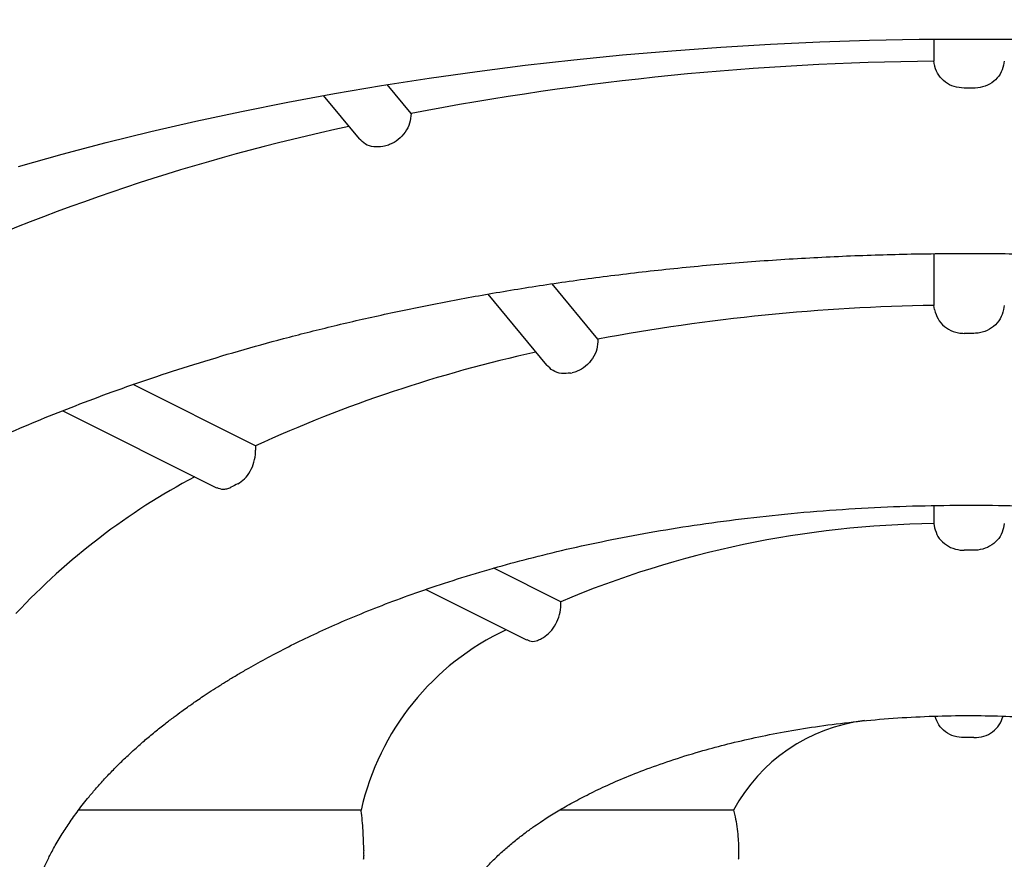
# Model space of a CAD drawing. Units: millimetres. Extents: x 8 to 830, y 12 to 502.
# Drawn here: x 375 to 379, y 444 to 447 of the extents above; entities that cross this region are included whole.
import ezdxf

# ---------------------------------------------------------------- set-up
doc = ezdxf.new("R2010")
doc.units = ezdxf.units.MM

msp = doc.modelspace()

# ---------------------------------------------------------------- linework, layer by layer
at = {"color": 7, "linetype": 'Continuous', "lineweight": 30}
for p, q in [((378.3827, 446.4734), (378.3827, 446.4001)), ((378.3853, 446.3865), (378.3827, 446.4001)), ((378.6173, 446.4001), (378.6147, 446.3865)), ((376.6433, 446.2258), (376.5635, 446.3221)), ((376.3513, 446.2859), (376.4709, 446.1415)), ((376.5551, 446.1176), (376.5498, 446.1165)), ((378.3827, 445.7598), (378.3827, 445.5877)), ((377.265, 445.4753), (377.1124, 445.6596)), ((376.8986, 445.6252), (377.0943, 445.3891)), ((378.3853, 445.5735), (378.3827, 445.5877)), ((378.6173, 445.5877), (378.6147, 445.5735)), ((377.1744, 445.3626), (377.1797, 445.3636)), ((376.1258, 445.1203), (375.7183, 445.324)), ((375.4843, 445.2372), (375.9965, 444.9811)), ((376.1258, 445.1203), (376.126, 445.1056)), ((378.3827, 444.9218), (378.3827, 444.8616)), ((378.3827, 444.8616), (378.3853, 444.848)), ((378.6173, 444.8616), (378.6147, 444.848)), ((377.1418, 444.602), (376.9185, 444.7136)), ((376.6924, 444.6427), (377.0277, 444.475)), ((377.0737, 444.4773), (377.0777, 444.4793)), ((376.4772, 443.9089), (375.5371, 443.9089)), ((376.4789, 443.8948), (376.4772, 443.9089)), ((377.716, 443.9089), (377.1376, 443.9089)), ((377.716, 443.9089), (377.7195, 443.8948))]:
    msp.add_line(p, q, dxfattribs=at)
at = {"color": 7, "linetype": 'Continuous', "lineweight": 30, "flags": 128}
msp.add_lwpolyline([(375.3375, 446.0503), (375.482, 446.0907), (375.6285, 446.1293), (375.777, 446.1659), (375.9274, 446.2005), (376.0795, 446.2332), (376.2333, 446.2639), (376.3887, 446.2925), (376.5455, 446.3192), (376.7036, 446.3437), (376.863, 446.3662), (377.0235, 446.3866), (377.185, 446.4048), (377.3474, 446.421), (377.5106, 446.435), (377.6744, 446.4469), (377.8389, 446.4566), (378.0037, 446.4642), (378.169, 446.4696), (378.3344, 446.4729), (378.5, 446.4739), (378.6656, 446.4729)], dxfattribs=at)
at = {"color": 7, "linetype": 'Continuous', "lineweight": 30}
for centre, radius, start, end in [((378.4756, 436.7059), 9.6947, 90.54899, 100.89441), ((378.5, 436.1322), 10.1785, 89.90839, 90.09161), ((377.8592, 439.5011), 6.8314, 102.01818, 114.95581), ((378.4827, 438.9781), 6.6104, 90.86736, 100.61529), ((378.5, 438.5804), 6.9143, 89.86513, 90.13487), ((378.0621, 440.8812), 4.6604, 102.436, 114.5502), ((376.9942, 443.0003), 2.2837, 117.9546, 136.8334), ((377.5833, 441.9327), 3.4164, 116.3493, 116.7808), ((378.4256, 441.5609), 3.301, 90.746, 112.8869), ((378.5, 440.7447), 4.0285, 89.7685, 90.2315), ((377.3326, 443.7145), 0.8772, 115.1147, 167.1969), ((378.223, 443.6341), 0.5766, 97.0362, 151.5456), ((378.5, 442.6152), 1.5346, 89.3923, 90.6077), ((376.9893, 443.7661), 0.5036, 179.0741, 180.9259), ((377.9245, 443.7661), 0.1919, 177.5699, 182.4301)]:
    msp.add_arc(centre, radius, start, end, dxfattribs=at)
for points, knots in [([(370.3502, 444.5512), (370.3501, 444.5546), (370.3497, 444.5808), (370.3515, 444.6299), (370.356, 444.6986), (370.3636, 444.7675), (370.3739, 444.8365), (370.3872, 444.9054), (370.4033, 444.9743), (370.4222, 445.043), (370.4439, 445.1116), (370.4684, 445.18), (370.4957, 445.2482), (370.5258, 445.3163), (370.5586, 445.3841), (370.5941, 445.4517), (370.6323, 445.5191), (370.6733, 445.5863), (370.717, 445.6532), (370.7634, 445.7199), (370.8125, 445.7864), (370.8643, 445.8527), (370.9189, 445.9186), (370.9762, 445.9843), (371.0361, 446.0497), (371.0988, 446.1147), (371.1642, 446.1794), (371.2323, 446.2437), (371.303, 446.3076), (371.3764, 446.371), (371.4525, 446.434), (371.5312, 446.4965), (371.6125, 446.5584), (371.6964, 446.6198), (371.7829, 446.6806), (371.872, 446.7407), (371.9635, 446.8002), (372.0576, 446.859), (372.1542, 446.9171), (372.2531, 446.9744), (372.3545, 447.0309), (372.4583, 447.0866), (372.5644, 447.1415), (372.6728, 447.1955), (372.7835, 447.2486), (372.8965, 447.3007), (373.0116, 447.352), (373.1289, 447.4022), (373.2484, 447.4514), (373.3699, 447.4996), (373.4935, 447.5467), (373.619, 447.5928), (373.7466, 447.6377), (373.8761, 447.6816), (374.0075, 447.7243), (374.1407, 447.7658), (374.2758, 447.8061), (374.4126, 447.8452), (374.5512, 447.8831), (374.6915, 447.9198), (374.8286, 447.9539), (374.9671, 447.9869), (375.102, 448.0175), (375.238, 448.0469), (375.3701, 448.0741), (375.5031, 448.1002), (375.6371, 448.1252), (375.772, 448.1491), (375.9078, 448.1717), (376.0443, 448.1933), (376.1816, 448.2136), (376.3195, 448.2328), (376.4581, 448.2508), (376.5972, 448.2676), (376.7363, 448.2833), (376.8292, 448.2926), (376.8753, 448.2973)], [0, 0, 0, 0, 0.0021628, 0.0169438, 0.0317643, 0.0465932, 0.0614046, 0.0761753, 0.0908863, 0.1055236, 0.1200779, 0.1345441, 0.1489211, 0.1632105, 0.1774159, 0.1915426, 0.2055967, 0.2195848, 0.2335138, 0.2473901, 0.2612204, 0.2750106, 0.2887665, 0.3024933, 0.3161958, 0.3298783, 0.3435447, 0.3571985, 0.370843, 0.3844807, 0.3981142, 0.4117456, 0.4253768, 0.4390094, 0.4526446, 0.4662835, 0.4799273, 0.493577, 0.5072335, 0.5208976, 0.53457, 0.5482513, 0.5619421, 0.5756429, 0.5893541, 0.6030762, 0.6168096, 0.6305549, 0.6443123, 0.6580824, 0.6718657, 0.6856626, 0.6994738, 0.7132999, 0.7271416, 0.7409997, 0.7548751, 0.7687688, 0.7826821, 0.7966162, 0.8105728, 0.823111, 0.8370762, 0.8496201, 0.8621672, 0.8747161, 0.8872663, 0.8998173, 0.9123685, 0.9249193, 0.9374688, 0.9500163, 0.9625605, 0.9751, 0.987633, 1, 1, 1, 1]), ([(378.4837, 446.3107), (378.4725, 446.3117), (378.4501, 446.3137), (378.4203, 446.3293), (378.3976, 446.3525), (378.3881, 446.3733), (378.3856, 446.385), (378.3853, 446.3865)], [0, 0, 0, 0, 0.240268, 0.480522, 0.721227, 0.963131, 1, 1, 1, 1]), ([(378.6147, 446.3865), (378.6116, 446.3765), (378.6055, 446.3563), (378.5832, 446.332), (378.5541, 446.3156), (378.5302, 446.3109), (378.5177, 446.3108), (378.5163, 446.3107)], [0, 0, 0, 0, 0.243296, 0.486637, 0.728853, 0.969767, 1, 1, 1, 1]), ([(376.6433, 446.2258), (376.6424, 446.2152), (376.6408, 446.1939), (376.6252, 446.1633), (376.6019, 446.1383), (376.5769, 446.1233), (376.5608, 446.1191), (376.5551, 446.1176)], [0, 0, 0, 0, 0.220457, 0.440951, 0.660503, 0.878733, 1, 1, 1, 1]), ([(376.5498, 446.1165), (376.5394, 446.1154), (376.5187, 446.1132), (376.4906, 446.1224), (376.4775, 446.1354), (376.4712, 446.1418)], [0, 0, 0, 0, 0.3403345, 0.6806454, 1, 1, 1, 1]), ([(373.675, 443.398), (373.6748, 443.4055), (373.6745, 443.4198), (373.6744, 443.4474), (373.6767, 443.4807), (373.6799, 443.5154), (373.6847, 443.554), (373.6916, 443.5966), (373.6998, 443.6377), (373.7089, 443.6767), (373.7184, 443.7123), (373.7289, 443.7476), (373.7398, 443.7806), (373.7504, 443.8102), (373.7603, 443.8361), (373.7694, 443.8586), (373.7773, 443.8772), (373.7839, 443.8923), (373.7894, 443.9044), (373.7947, 443.9159), (373.8006, 443.9284), (373.8078, 443.9432), (373.8183, 443.9643), (373.8332, 443.9927), (373.853, 444.0283), (373.8885, 444.0881), (373.9429, 444.1702), (374.0145, 444.2632), (374.0861, 444.3462), (374.1557, 444.4197), (374.2319, 444.4934), (374.2994, 444.5535), (374.3549, 444.6), (374.3958, 444.633), (374.4363, 444.6646), (374.4738, 444.6928), (374.5058, 444.7162), (374.5312, 444.7344), (374.5499, 444.7476), (374.5637, 444.7572), (374.5762, 444.7658), (374.5908, 444.7758), (374.609, 444.7881), (374.6306, 444.8025), (374.6548, 444.8182), (374.6959, 444.8446), (374.755, 444.8813), (374.8335, 444.9276), (374.9164, 444.9741), (375.0037, 445.0205), (375.0967, 445.0673), (375.1954, 445.1144), (375.3007, 445.1618), (375.4112, 445.2086), (375.5278, 445.255), (375.6505, 445.3009), (375.7818, 445.3467), (375.9219, 445.3921), (376.0683, 445.436), (376.2206, 445.4782), (376.3788, 445.5182), (376.5454, 445.5567), (376.7206, 445.593), (376.9043, 445.627), (377.0966, 445.6581), (377.2973, 445.686), (377.5062, 445.7102), (377.7221, 445.7302), (377.941, 445.7453), (378.1587, 445.7554), (378.3721, 445.7605), (378.5805, 445.761), (378.7836, 445.7571), (378.9811, 445.7493), (379.1727, 445.7379), (379.3582, 445.7231), (379.5486, 445.7042), (379.743, 445.6807), (379.9398, 445.6525), (380.1271, 445.6214), (380.3047, 445.588), (380.474, 445.5523), (380.6389, 445.5139), (380.803, 445.4719), (380.9684, 445.4255), (381.1345, 445.3745), (381.2968, 445.3199), (381.455, 445.2619), (381.6086, 445.2008), (381.733, 445.147), (381.8297, 445.1025), (381.8999, 445.0688), (381.969, 445.0344), (382.0353, 444.9999), (382.1021, 444.9638), (382.1671, 444.9272), (382.2293, 444.8906), (382.2835, 444.8575), (382.3301, 444.8281), (382.3659, 444.8048), (382.3925, 444.787), (382.4116, 444.7741), (382.4281, 444.7629), (382.4424, 444.753), (382.456, 444.7435), (382.4703, 444.7333), (382.4872, 444.7213), (382.5074, 444.7066), (382.5312, 444.689), (382.56, 444.6674), (382.5936, 444.6413), (382.6322, 444.6105), (382.6743, 444.5757), (382.7184, 444.5377), (382.7625, 444.4979), (382.8122, 444.451), (382.8653, 444.3978), (382.9202, 444.3387), (382.9672, 444.2843), (383.0072, 444.2347), (383.0414, 444.1897), (383.0723, 444.1464), (383.1, 444.1051), (383.1244, 444.0664), (383.1451, 444.0314), (383.1626, 444.0003), (383.1772, 443.973), (383.1903, 443.9471), (383.2034, 443.9201), (383.2179, 443.8885), (383.2337, 443.8515), (383.25, 443.8096), (383.2658, 443.7645), (383.2805, 443.7168), (383.2938, 443.6667), (383.305, 443.6154), (383.314, 443.564), (383.32, 443.5159), (383.3234, 443.4722), (383.3249, 443.4328), (383.325, 443.4094), (383.325, 443.398)], [0, 0, 0, 0, 0.004729, 0.009105, 0.0133, 0.017965, 0.023178, 0.028939, 0.035249, 0.039905, 0.04482, 0.049804, 0.054335, 0.058386, 0.061955, 0.065044, 0.067651, 0.069683, 0.07128, 0.072708, 0.074449, 0.076514, 0.078901, 0.083306, 0.088494, 0.093957, 0.108726, 0.123699, 0.1345, 0.145475, 0.156649, 0.168022, 0.173193, 0.178404, 0.183614, 0.188209, 0.191988, 0.19495, 0.197094, 0.19843, 0.199687, 0.201331, 0.203362, 0.205778, 0.208493, 0.211262, 0.219088, 0.227222, 0.235358, 0.24378, 0.25249, 0.261486, 0.270774, 0.280492, 0.290119, 0.300195, 0.310721, 0.321697, 0.333122, 0.344357, 0.355995, 0.368037, 0.380482, 0.393331, 0.406584, 0.42024, 0.4343, 0.448763, 0.463411, 0.477743, 0.491737, 0.505394, 0.518713, 0.531694, 0.544338, 0.556643, 0.56861, 0.582523, 0.595948, 0.608886, 0.621336, 0.633297, 0.645059, 0.657165, 0.669629, 0.682449, 0.695625, 0.708244, 0.721173, 0.734412, 0.74076, 0.747177, 0.753663, 0.76009, 0.76611, 0.773153, 0.779503, 0.785161, 0.790128, 0.794403, 0.796827, 0.798955, 0.800788, 0.802396, 0.803821, 0.80545, 0.80735, 0.80972, 0.812561, 0.815873, 0.820141, 0.824999, 0.830446, 0.83648, 0.842677, 0.848716, 0.857885, 0.866664, 0.875053, 0.881865, 0.888397, 0.894648, 0.90062, 0.906211, 0.911281, 0.915583, 0.91942, 0.922808, 0.926441, 0.93071, 0.935933, 0.941789, 0.947982, 0.954486, 0.961301, 0.968427, 0.975391, 0.982113, 0.988453, 0.994413, 1, 1, 1, 1]), ([(378.3853, 445.5735), (378.3884, 445.563), (378.3945, 445.5419), (378.4171, 445.5164), (378.4422, 445.502), (378.4651, 445.4956), (378.4775, 445.495), (378.4837, 445.4947)], [0, 0, 0, 0, 0.245668, 0.491463, 0.734078, 0.86704, 1, 1, 1, 1]), ([(378.6147, 445.5735), (378.6116, 445.563), (378.6055, 445.5419), (378.5829, 445.5164), (378.5578, 445.502), (378.5349, 445.4956), (378.5225, 445.495), (378.5163, 445.4947)], [0, 0, 0, 0, 0.245668, 0.491463, 0.734078, 0.86704, 1, 1, 1, 1]), ([(377.265, 445.4753), (377.2645, 445.4642), (377.2636, 445.4419), (377.2486, 445.41), (377.2255, 445.3841), (377.2009, 445.3692), (377.1851, 445.3651), (377.1797, 445.3636)], [0, 0, 0, 0, 0.223619, 0.447338, 0.668411, 0.885731, 1, 1, 1, 1]), ([(377.1744, 445.3626), (377.1641, 445.3615), (377.1434, 445.3593), (377.1148, 445.369), (377.1011, 445.3826), (377.0944, 445.3892)], [0, 0, 0, 0, 0.336782, 0.673497, 1, 1, 1, 1]), ([(376.067, 444.9941), (376.0747, 444.999), (376.0902, 445.0089), (376.1092, 445.0349), (376.1221, 445.066), (376.126, 445.0906), (376.126, 445.1036), (376.126, 445.1056)], [0, 0, 0, 0, 0.237196, 0.474349, 0.712808, 0.954665, 1, 1, 1, 1]), ([(375.9967, 444.9815), (376.0035, 444.979), (376.0143, 444.9749), (376.0307, 444.977), (376.0395, 444.9808), (376.0439, 444.9826)], [0, 0, 0, 0, 0.456322, 0.728165, 1, 1, 1, 1]), ([(375.35, 443.398), (375.35, 443.4063), (375.35, 443.4234), (375.3512, 443.455), (375.3549, 443.4917), (375.3617, 443.5324), (375.3706, 443.5718), (375.3809, 443.6092), (375.3923, 443.6442), (375.4045, 443.6765), (375.4161, 443.7042), (375.4264, 443.7269), (375.4353, 443.7453), (375.4443, 443.7629), (375.4543, 443.7815), (375.466, 443.8023), (375.4828, 443.8302), (375.5056, 443.8655), (375.5363, 443.9085), (375.5671, 443.9478), (375.5967, 443.9826), (375.6237, 444.0126), (375.653, 444.0434), (375.6848, 444.075), (375.7192, 444.1071), (375.7546, 444.1384), (375.79, 444.1681), (375.8232, 444.1946), (375.8532, 444.2175), (375.8782, 444.2361), (375.8979, 444.2502), (375.9147, 444.2621), (375.9321, 444.2741), (375.9535, 444.2886), (375.979, 444.3054), (376.0076, 444.3237), (376.0381, 444.3426), (376.07, 444.3618), (376.1127, 444.3866), (376.1675, 444.417), (376.2363, 444.4529), (376.3106, 444.4892), (376.3909, 444.5259), (376.4777, 444.5628), (376.5718, 444.5999), (376.6738, 444.637), (376.7845, 444.674), (376.9004, 444.7092), (377.021, 444.7423), (377.1457, 444.7732), (377.2784, 444.8025), (377.419, 444.8296), (377.5675, 444.8543), (377.7239, 444.876), (377.8878, 444.8943), (378.0567, 444.9084), (378.2266, 444.918), (378.3938, 444.9229), (378.5565, 444.9235), (378.7143, 444.9201), (378.8668, 444.9131), (379.0137, 444.9029), (379.166, 444.8887), (379.3221, 444.8701), (379.4806, 444.8468), (379.6293, 444.8207), (379.7692, 444.7924), (379.904, 444.7613), (380.0373, 444.7268), (380.1715, 444.6879), (380.2904, 444.6494), (380.3942, 444.6125), (380.4832, 444.5785), (380.5715, 444.5422), (380.6587, 444.5036), (380.7441, 444.4628), (380.818, 444.4248), (380.8787, 444.3915), (380.9256, 444.3645), (380.9656, 444.3404), (380.9991, 444.3195), (381.0251, 444.3027), (381.0446, 444.2899), (381.0593, 444.2799), (381.0745, 444.2695), (381.0933, 444.2565), (381.1159, 444.2404), (381.1415, 444.2215), (381.169, 444.2006), (381.198, 444.1778), (381.2268, 444.1541), (381.2547, 444.1303), (381.2935, 444.0956), (381.3413, 444.0499), (381.4028, 443.9845), (381.4637, 443.9103), (381.508, 443.8456), (381.5352, 443.8003), (381.5488, 443.7759), (381.5601, 443.7545), (381.5687, 443.737), (381.5748, 443.7241), (381.5796, 443.7136), (381.5842, 443.7034), (381.5896, 443.6906), (381.5959, 443.6751), (381.6029, 443.6569), (381.6103, 443.636), (381.6179, 443.6126), (381.6293, 443.5733), (381.6408, 443.5208), (381.6488, 443.4572), (381.6496, 443.4177), (381.65, 443.398)], [0, 0, 0, 0, 0.007104, 0.014785, 0.023059, 0.031788, 0.040195, 0.048029, 0.055445, 0.062441, 0.068696, 0.073235, 0.077068, 0.080642, 0.084716, 0.089303, 0.094404, 0.103376, 0.113067, 0.123402, 0.130035, 0.136908, 0.144024, 0.151381, 0.158981, 0.1667, 0.173705, 0.180409, 0.186061, 0.190661, 0.194207, 0.196699, 0.199603, 0.203287, 0.20774, 0.212539, 0.217475, 0.222549, 0.227759, 0.237383, 0.247444, 0.257941, 0.268874, 0.280385, 0.292385, 0.305075, 0.318454, 0.332523, 0.345912, 0.359871, 0.3744, 0.3895, 0.405171, 0.421411, 0.438222, 0.455583, 0.472802, 0.489547, 0.505816, 0.521609, 0.536925, 0.551763, 0.566125, 0.583403, 0.599935, 0.615719, 0.630754, 0.645328, 0.660373, 0.675958, 0.692084, 0.703134, 0.714424, 0.725952, 0.737719, 0.749723, 0.761727, 0.769876, 0.777121, 0.783464, 0.788904, 0.793444, 0.796379, 0.798757, 0.801005, 0.80428, 0.808646, 0.813117, 0.818344, 0.82408, 0.829812, 0.835523, 0.841215, 0.854549, 0.86777, 0.886674, 0.905302, 0.911101, 0.916663, 0.921364, 0.925163, 0.928061, 0.92975, 0.931923, 0.934665, 0.937976, 0.941856, 0.946304, 0.951321, 0.95676, 0.971262, 0.985672, 1, 1, 1, 1]), ([(378.3853, 444.848), (378.3883, 444.8381), (378.3945, 444.8181), (378.4167, 444.7941), (378.4457, 444.778), (378.4696, 444.7733), (378.4822, 444.7732), (378.4837, 444.7732)], [0, 0, 0, 0, 0.242504, 0.485051, 0.726617, 0.967569, 1, 1, 1, 1]), ([(378.6147, 444.848), (378.6117, 444.8381), (378.6055, 444.8181), (378.5833, 444.7941), (378.5543, 444.778), (378.5304, 444.7733), (378.5178, 444.7732), (378.5163, 444.7732)], [0, 0, 0, 0, 0.242504, 0.485051, 0.726617, 0.967569, 1, 1, 1, 1]), ([(377.0777, 444.4793), (377.0856, 444.4842), (377.1014, 444.4941), (377.1216, 444.52), (377.136, 444.5506), (377.1423, 444.5793), (377.142, 444.5958), (377.1418, 444.602)], [0, 0, 0, 0, 0.2176672, 0.4353309, 0.6531095, 0.8714015, 1, 1, 1, 1]), ([(377.0283, 444.4763), (377.0313, 444.4745), (377.0405, 444.4688), (377.0568, 444.4702), (377.0692, 444.4754), (377.0737, 444.4773)], [0, 0, 0, 0, 0.23062, 0.722332, 1, 1, 1, 1]), ([(376.75, 443.398), (376.7499, 443.402), (376.7496, 443.4102), (376.7501, 443.4306), (376.7537, 443.4566), (376.7592, 443.4827), (376.7658, 443.5065), (376.7731, 443.528), (376.7846, 443.5574), (376.8031, 443.5958), (376.8331, 443.6442), (376.8656, 443.6865), (376.8971, 443.722), (376.9248, 443.7501), (376.9545, 443.7776), (376.9858, 443.8042), (377.0173, 443.8288), (377.0466, 443.8502), (377.0721, 443.8677), (377.0945, 443.8824), (377.1161, 443.896), (377.1387, 443.9096), (377.1711, 443.9283), (377.2155, 443.9524), (377.2745, 443.9816), (377.342, 444.0118), (377.4191, 444.0428), (377.507, 444.0741), (377.5973, 444.1021), (377.688, 444.1267), (377.7773, 444.1478), (377.8736, 444.1674), (377.9769, 444.1848), (378.087, 444.1997), (378.203, 444.2114), (378.3215, 444.2193), (378.439, 444.2232), (378.5527, 444.2233), (378.662, 444.2199), (378.7666, 444.2136), (378.8764, 444.2038), (378.9898, 444.1898), (379.1048, 444.1714), (379.211, 444.1504), (379.3121, 444.1268), (379.4114, 444.0996), (379.5021, 444.0709), (379.584, 444.0415), (379.6572, 444.0122), (379.7287, 443.9802), (379.7865, 443.9514), (379.8301, 443.9276), (379.8597, 443.9106), (379.8849, 443.8954), (379.9059, 443.8821), (379.923, 443.8709), (379.9371, 443.8614), (379.951, 443.8518), (379.9674, 443.84), (379.9883, 443.8245), (380.0134, 443.8048), (380.0413, 443.7813), (380.0694, 443.7557), (380.0955, 443.7297), (380.1196, 443.7034), (380.1415, 443.6772), (380.1609, 443.6514), (380.177, 443.6276), (380.1902, 443.606), (380.2009, 443.5867), (380.2099, 443.5686), (380.2184, 443.5497), (380.2271, 443.5277), (380.2357, 443.5017), (380.2429, 443.4735), (380.2475, 443.4464), (380.2497, 443.4209), (380.2499, 443.4057), (380.25, 443.398)], [0, 0, 0, 0, 0.009116, 0.018989, 0.02967, 0.039947, 0.049277, 0.057658, 0.065373, 0.084161, 0.104208, 0.125436, 0.137746, 0.149915, 0.161896, 0.173689, 0.185003, 0.194854, 0.202721, 0.209219, 0.215384, 0.221887, 0.228729, 0.242613, 0.257715, 0.274055, 0.2919, 0.311333, 0.332355, 0.349166, 0.366873, 0.385475, 0.404972, 0.425365, 0.446653, 0.468363, 0.489383, 0.509664, 0.529204, 0.548001, 0.566055, 0.588966, 0.61055, 0.630805, 0.650316, 0.670636, 0.691842, 0.708328, 0.725308, 0.742781, 0.760577, 0.769843, 0.778088, 0.785312, 0.791517, 0.796704, 0.800875, 0.804613, 0.809931, 0.816995, 0.825802, 0.836347, 0.848015, 0.859199, 0.869819, 0.881497, 0.89241, 0.902557, 0.911669, 0.919604, 0.926532, 0.933574, 0.942281, 0.952652, 0.964183, 0.97592, 0.987853, 1, 1, 1, 1]), ([(378.4837, 444.1497), (378.4726, 444.1506), (378.4503, 444.1524), (378.4208, 444.1679), (378.3977, 444.191), (378.3905, 444.2109), (378.3869, 444.2208)], [0, 0, 0, 0, 0.251118, 0.502255, 0.753024, 1, 1, 1, 1]), ([(378.5163, 444.1497), (378.5274, 444.1506), (378.5497, 444.1524), (378.5792, 444.1679), (378.6023, 444.191), (378.6095, 444.211), (378.6131, 444.2209)], [0, 0, 0, 0, 0.251003, 0.502023, 0.752677, 1, 1, 1, 1]), ([(376.4858, 443.7742), (376.4858, 443.7808), (376.4858, 443.7939), (376.4847, 443.8237), (376.4827, 443.8569), (376.4805, 443.8812), (376.4791, 443.8933), (376.4789, 443.8948)], [0, 0, 0, 0, 0.240846, 0.481692, 0.722581, 0.963954, 1, 1, 1, 1]), ([(377.7195, 443.8948), (377.7219, 443.884), (377.7267, 443.8623), (377.7308, 443.8283), (377.7329, 443.7983), (377.7331, 443.7817), (377.7328, 443.7751), (377.7328, 443.7742)], [0, 0, 0, 0, 0.243135, 0.486464, 0.725627, 0.963124, 1, 1, 1, 1]), ([(376.485, 443.746), (376.4852, 443.7456), (376.4858, 443.7445), (376.4859, 443.7511), (376.4858, 443.7572), (376.4858, 443.758)], [0, 0, 0, 0, 0.270945, 0.913513, 1, 1, 1, 1]), ([(377.7328, 443.758), (377.7329, 443.753), (377.7332, 443.7451), (377.7321, 443.7457), (377.7317, 443.7459)], [0, 0, 0, 0, 0.637366, 1, 1, 1, 1])]:
    msp.add_open_spline(points, degree=3, knots=knots, dxfattribs=at)

doc.saveas('drawing.dxf')
